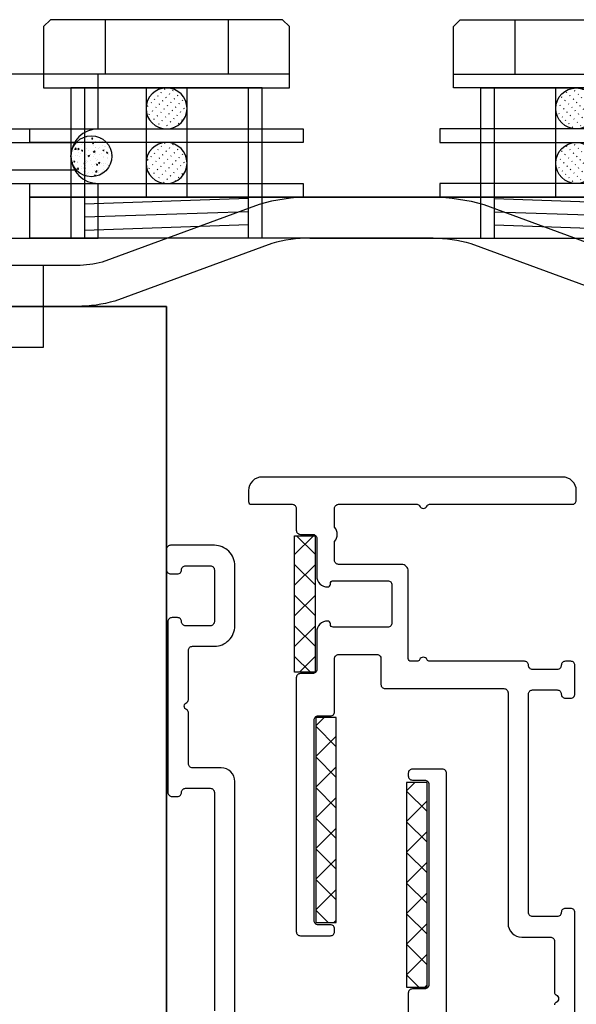
# Model space of a CAD drawing. Units: millimetres. Extents: x -1 to 83958, y -7235 to 115762.
# Drawn here: x 13636 to 13677, y -3649 to -3577 of the extents above; entities that cross this region are included whole.
import ezdxf

# ---------------------------------------------------------------- set-up
doc = ezdxf.new("R2010")
doc.units = ezdxf.units.MM
doc.header["$PDMODE"] = 34
doc.header["$PDSIZE"] = 5
doc.layers.get('0').update_dxf_attribs({"true_color": 0x939598})
for name, color, linetype in [('Z_Bemaßung-Blau', 150, 'Continuous'), ('Z_Bemaßung-Blau 0.10', 150, 'Continuous'), ('Z_Beschlag-Grau 0.10', 8, 'Continuous'), ('Z_Linie-Gelb 0.25', 2, 'Continuous'), ('Z_Linie-Rot 0.20', 1, 'Continuous'), ('Z_Schraffur-Grau 0.10', 8, 'Continuous'), ('Z_Wand-Grün 0.5', 3, 'Continuous')]:
    doc.layers.add(name, color=color, linetype=linetype)
doc.layers.add('Z_Kontur-Magenta 0.35', color=6, linetype='Continuous', lineweight=35)
doc.styles.get("Standard").update_dxf_attribs({"font": 'arial.ttf', "height": 2.5})
doc.dimstyles.new('Bem_Automatisch 0_0', dxfattribs={"dimtxt": 2.5, "dimasz": 1, "dimexe": 0.75, "dimexo": 0.75, "dimgap": 0.5, "dimtad": 1, "dimdec": 1, "dimtxsty": 'Standard', "dimblk": 'ARCHTICK', "dimcen": 0, "dimdle": 0.5, "dimclrd": 256, "dimclre": 256, "dimclrt": 256, "dimadec": 1, "dimazin": 0, "dimtfac": 1, "dimtdec": 1, "dimtmove": 1, "dimatfit": 2, "dimfxl": 2, "dimfxlon": 1, "dimtolj": 1, "dimtzin": 0, "dimlwd": -1, "dimlwe": -1, "dimarcsym": 0})

# ---------------------------------------------------------------- blocks, each defined once
blk = doc.blocks.new('Verbindungsteil Türe Sonder')
at = {"layer": 'Z_Wand-Grün 0.5'}
h = blk.add_hatch(dxfattribs=at)
h.set_pattern_fill('ACAD_ISO07W100', color=256, scale=0.1, angle=135)
h.set_pattern_definition([(135, (-2650.0558, -9417.2711), (-0.35355339, -0.35355339), [0.05, -0.3])])
h.paths.add_polyline_path([(31.5, 14.5, 1), (28.5, 14.5, 1)])
h = blk.add_hatch(dxfattribs=at)
h.set_pattern_fill('ACAD_ISO07W100', color=256, scale=0.1, angle=135)
h.set_pattern_definition([(135, (-2650.0558, -9416.2711), (-0.35355339, -0.35355339), [0.05, -0.3])])
h.paths.add_polyline_path([(31.5, 10.5, 1), (28.5, 10.5, 1)])
at = {"layer": 'Z_Linie-Rot 0.20'}
for p, q in [((25.5, 21), (25.5, 17)), ((34.5, 21), (34.5, 17)), ((21, 17), (39, 17)), ((28.5, 8), (28.5, 16)), ((28.5, 16), (31.5, 16)), ((31.5, 16), (31.5, 8)), ((40, 8), (10.49, 8)), ((31.5, 8), (28.5, 8)), ((40, 5), (40, 8)), ((24, 7.901), (36, 7.494)), ((24, 6.934), (36, 6.527)), ((24, 5.967), (36, 5.56)), ((10.49, 5), (40, 5)), ((-6.551, 3), (-59, 3)), ((-59, 0), (-6.551, 0))]:
    blk.add_line(p, q, dxfattribs=at)
for points in [[(30, 16), (21, 16), (21, 20.5), (21.5, 21), (38.5, 21), (39, 20.5), (39, 16)], [(40, 13), (20, 13), (20, 12), (40, 12)], [(40, 9), (20, 9), (20, 8), (40, 8)]]:
    blk.add_lwpolyline(points, close=True, dxfattribs=at)
for points in [[(23, 5), (23, 16), (37, 16), (37, 5)], [(24, 5), (24, 16), (36, 16), (36, 5)]]:
    blk.add_lwpolyline(points, dxfattribs=at)
for points in [[(10.49, 8, 0.072508), (6.778, 7.459), (-4.704, 3.248, -0.066856), (-6.551, 3, -0.066856)], [(10.49, 5, 0.070324), (7.718, 4.608), (-3.779, 0.392, -0.070324), (-6.551, 0)]]:
    blk.add_lwpolyline(points, format="xyb", dxfattribs=at)
at = {"layer": 'Z_Wand-Grün 0.5'}
for centre in [(30, 14.5), (30, 10.5)]:
    blk.add_circle(centre, 1.5, dxfattribs=at)
blk = doc.blocks.new('Seilrolle Sonder')
at = {"layer": 'Z_Schraffur-Grau 0.10'}
h = blk.add_hatch(dxfattribs=at)
h.set_pattern_fill('AR-CONC', color=256, scale=0.005)
h.paths.add_polyline_path([(-27, 11, 1), (-30, 11, 1)])
h = blk.add_hatch(dxfattribs=at)
h.set_pattern_fill('AR-CONC', color=256, scale=0.005)
h.paths.add_polyline_path([(30, 11, 1), (27, 11, 1)])
at = {"layer": 'Z_Beschlag-Grau 0.10'}
for p, q in [((-6, 17), (-6, -3)), ((6, 17), (6, -3)), ((-29, 13), (29, 13)), ((-27.268, 12), (27.268, 12)), ((-27.268, 10), (27.268, 10)), ((-29, 9), (29, 9))]:
    blk.add_line(p, q, dxfattribs=at)
for points in [[(29, 13), (29, 17), (-29, 17), (-29, 13)], [(-29, 9), (-29, 5), (29, 5), (29, 9)]]:
    blk.add_lwpolyline(points, dxfattribs=at)
for centre, start, end in [((-29, 11), 270, 90), ((29, 11), 90, 270)]:
    blk.add_arc(centre, 2, start, end, dxfattribs=at)
at = {"layer": 'Z_Linie-Gelb 0.25'}
blk.add_lwpolyline([(25, 3), (-25, 3), (-25, -3), (25, -3)], close=True, dxfattribs=at)
at = {"layer": 'Z_Wand-Grün 0.5'}
for centre in [(-28.5, 11), (28.5, 11)]:
    blk.add_circle(centre, 1.5, dxfattribs=at)
blk = doc.blocks.new('_ArchTick')
at = {"color": 0, "linetype": 'ByBlock', "const_width": 0.15}
blk.add_lwpolyline([(-0.5, -0.5), (0.5, 0.5)], dxfattribs=at)
blk = doc.blocks.new('*D312')
at = {"layer": 'Defpoints', "color": 0, "transparency": 16777216}
for p in [(13548.844, -3642.663), (13878.844, -3642.663), (13878.844, -3805.79)]:
    blk.add_point(p, dxfattribs=at)
at = {"layer": 'Z_Bemaßung-Blau', "transparency": 16777216}
for p, q in [((13548.844, -3745.79), (13548.844, -3828.29)), ((13878.844, -3745.79), (13878.844, -3828.29)), ((13533.844, -3805.79), (13893.844, -3805.79))]:
    blk.add_line(p, q, dxfattribs=at)
at = {"layer": 'Z_Bemaßung-Blau', "transparency": 16777216, "xscale": 30, "yscale": 30, "zscale": 30, "rotation": 180}
blk.add_blockref('_ArchTick', (13548.844, -3805.79), dxfattribs=at)
at = {"layer": 'Z_Bemaßung-Blau', "transparency": 16777216, "xscale": 30, "yscale": 30, "zscale": 30}
blk.add_blockref('_ArchTick', (13878.844, -3805.79), dxfattribs=at)
at = {"layer": 'Z_Bemaßung-Blau', "transparency": 16777216, "insert": (13713.844, -3752.472), "char_height": 75, "attachment_point": 5}
blk.add_mtext('\\A1;330', dxfattribs=at)

msp = doc.modelspace()

# ---------------------------------------------------------------- hatches: boundary and pattern name
at = {"layer": 'Z_Beschlag-Grau 0.10'}
h = msp.add_hatch(dxfattribs=at)
h.set_pattern_fill('ANSI37', color=1, scale=0.5, angle=270)
h.set_pattern_definition([(315, (11306.3952, -3024.6717), (1.122532, 1.122532), []), (45, (11306.3952, -3024.6717), (-1.122532, 1.122532), [])])
h.paths.add_polyline_path([(13656.22, -3614.501), (13657.72, -3614.501), (13657.72, -3624.501), (13656.22, -3624.501)])
h = msp.add_hatch(dxfattribs=at)
h.set_pattern_fill('ANSI37', color=1, scale=0.5, angle=270)
h.set_pattern_definition([(315, (11298.1952, -3037.9967), (1.122532, 1.122532), []), (45, (11298.1952, -3037.9967), (-1.122532, 1.122532), [])])
h.paths.add_polyline_path([(13659.268, -3627.826), (13657.768, -3627.826), (13657.768, -3642.826), (13659.268, -3642.826)])
h = msp.add_hatch(dxfattribs=at)
h.set_pattern_fill('ANSI37', color=1, scale=0.5, angle=270)
h.set_pattern_definition([(315, (11304.847, -3042.7467), (1.122532, 1.122532), []), (45, (11304.847, -3042.7467), (-1.122532, 1.122532), [])])
h.paths.add_polyline_path([(13665.92, -3632.576), (13664.42, -3632.576), (13664.42, -3647.576), (13665.92, -3647.576)])

# ---------------------------------------------------------------- linework, layer by layer
at = {"layer": 'Z_Beschlag-Grau 0.10', "color": 2, "flags": 128}
for points in [[(13676.744, -3654.601), (13676.744, -3642.101, 0.414214), (13676.444, -3641.801), (13676.044, -3641.801, 0.414214), (13675.744, -3642.101, -0.414214), (13675.444, -3642.401), (13673.644, -3642.401, -0.414214), (13673.344, -3642.101), (13673.344, -3626.101, -0.414214), (13673.644, -3625.801), (13675.444, -3625.801, -0.414214), (13675.744, -3626.101, 0.414214), (13676.044, -3626.401), (13676.444, -3626.401, 0.414214), (13676.744, -3626.101), (13676.744, -3624.001, 0.414214), (13676.444, -3623.701), (13676.044, -3623.701, 0.414214), (13675.744, -3624.001), (13675.744, -3624.001, -0.414214), (13675.444, -3624.301), (13673.644, -3624.301, -0.414214), (13673.344, -3624.001), (13673.344, -3624.001, 0.414214), (13673.044, -3623.701), (13666.102, -3623.701, -0.298217), (13665.919, -3623.581, 0.654654), (13665.369, -3623.581, -0.298217), (13665.185, -3623.701), (13664.744, -3623.701, -0.414214), (13664.544, -3623.501), (13664.544, -3617.101, 0.414214), (13664.044, -3616.601), (13659.444, -3616.601, -0.414214), (13659.144, -3616.301), (13659.144, -3614.93, 0.377964), (13659.144, -3613.872), (13659.144, -3612.501, -0.414214), (13659.444, -3612.201), (13665.185, -3612.201, -0.298217), (13665.369, -3612.321, 0.654654), (13665.919, -3612.321, -0.298217), (13666.102, -3612.201), (13676.544, -3612.201, 0.414214), (13676.844, -3611.901), (13676.844, -3611.201, 0.414214), (13675.844, -3610.201), (13653.844, -3610.201, 0.414214), (13652.844, -3611.201), (13652.844, -3612.001, 0.414214), (13653.044, -3612.201), (13656.044, -3612.201, -0.414214), (13656.344, -3612.501), (13656.344, -3614.101, 0.414214), (13656.644, -3614.401), (13657.544, -3614.401, -0.414214), (13657.844, -3614.701), (13657.844, -3617.451, 0.414214), (13658.644, -3618.251, 0.414214), (13658.844, -3618.051), (13658.844, -3618.001, -0.414214), (13659.044, -3617.801), (13663.044, -3617.801, -0.414214), (13663.344, -3618.101), (13663.344, -3620.901, -0.414214), (13663.044, -3621.201), (13659.044, -3621.201, -0.414214), (13658.844, -3621.001), (13658.844, -3620.951, 0.414214), (13658.644, -3620.751, 0.414214), (13657.844, -3621.551), (13657.844, -3624.301, -0.414214), (13657.544, -3624.601), (13656.644, -3624.601, 0.414214), (13656.344, -3624.901), (13656.344, -3643.501, 0.414214), (13656.644, -3643.801), (13658.844, -3643.801, 0.414214), (13659.144, -3643.501), (13659.144, -3643.301, 0.414214), (13658.844, -3643.001), (13657.944, -3643.001, -0.414214), (13657.644, -3642.701), (13657.644, -3628.001, -0.414214), (13657.944, -3627.701), (13658.844, -3627.701, 0.414214), (13659.144, -3627.401), (13659.144, -3623.501, -0.414214), (13659.444, -3623.201), (13662.244, -3623.201, -0.414214), (13662.544, -3623.501), (13662.544, -3625.401, 0.414214), (13662.844, -3625.701), (13671.544, -3625.701, -0.414214), (13671.844, -3626.001), (13671.844, -3642.901, 0.414214), (13672.844, -3643.901), (13674.944, -3643.901, -0.414214), (13675.244, -3644.201), (13675.244, -3647.96, 0.298217), (13675.364, -3648.143, -0.654654), (13675.364, -3648.693, 0.298217), (13675.244, -3648.876)], [(13651.844, -3649.401), (13651.844, -3632.501, 0.414214), (13650.844, -3631.501), (13648.744, -3631.501, -0.414214), (13648.444, -3631.201), (13648.444, -3627.442, 0.298217), (13648.324, -3627.259, -0.654654), (13648.324, -3626.709, 0.298217), (13648.444, -3626.526), (13648.444, -3622.901, -0.414214), (13648.744, -3622.601), (13650.344, -3622.601, 0.414214), (13651.844, -3621.101), (13651.844, -3616.701, 0.414214), (13650.344, -3615.201), (13647.144, -3615.201, 0.414214), (13646.844, -3615.501), (13646.844, -3617.001, 0.414214), (13647.144, -3617.301), (13647.644, -3617.301, 0.414214), (13647.944, -3617.001, -0.414214), (13648.244, -3616.701), (13650.044, -3616.701, -0.414214), (13650.344, -3617.001), (13650.344, -3620.801, -0.414214), (13650.044, -3621.101), (13648.244, -3621.101, -0.414214), (13647.944, -3620.801, 0.414214), (13647.644, -3620.501), (13647.244, -3620.501, 0.414214), (13646.944, -3620.801), (13646.944, -3633.301, 0.414214), (13647.244, -3633.601), (13647.644, -3633.601, 0.414214), (13647.944, -3633.301, -0.414214), (13648.244, -3633.001), (13650.044, -3633.001, -0.414214), (13650.344, -3633.301), (13650.344, -3649.301, -0.414214)], [(13667.344, -3650.501), (13667.344, -3631.901, 0.414214), (13667.044, -3631.601), (13664.844, -3631.601, 0.414214), (13664.544, -3631.901), (13664.544, -3632.101, 0.414214), (13664.844, -3632.401), (13665.744, -3632.401, -0.414214), (13666.044, -3632.701), (13666.044, -3647.401, -0.414214), (13665.744, -3647.701), (13664.844, -3647.701, 0.414214), (13664.544, -3648.001), (13664.544, -3651.901, -0.414214)]]:
    msp.add_lwpolyline(points, format="xyb", dxfattribs=at)
at = {"layer": 'Z_Beschlag-Grau 0.10', "color": 1}
for points in [[(13657.72, -3614.501), (13657.72, -3624.501), (13656.22, -3624.501), (13656.22, -3614.501)], [(13657.768, -3627.826), (13657.768, -3642.826), (13659.268, -3642.826), (13659.268, -3627.826)], [(13664.42, -3632.576), (13664.42, -3647.576), (13665.92, -3647.576), (13665.92, -3632.576)]]:
    msp.add_lwpolyline(points, close=True, dxfattribs=at)
at = {"layer": 'Z_Kontur-Magenta 0.35'}
msp.add_lwpolyline([(13580.844, -5803.701), (13644.844, -5803.701), (13646.844, -5801.701), (13646.844, -3597.701), (13646.844, -3597.701), (13646.844, -3597.701), (13578.844, -3597.701), (13578.844, -5801.701), (13580.844, -5803.701)], close=True, dxfattribs=at)

# ---------------------------------------------------------------- block references
at = {"layer": 'Z_Bemaßung-Blau 0.10'}
msp.add_blockref('Seilrolle Sonder', (13612.844, -3597.701), dxfattribs=at)
at = {"layer": 'Z_Linie-Gelb 0.25'}
msp.add_blockref('Verbindungsteil Türe Sonder', (13646.844, -3597.701), dxfattribs=at)
at = {"layer": 'Z_Linie-Gelb 0.25', "xscale": -1}
msp.add_blockref('Verbindungsteil Türe Sonder', (13676.844, -3597.701), dxfattribs=at)

# ---------------------------------------------------------------- dimensions: what is measured, and where the dimension line sits
at = {"layer": 'Z_Bemaßung-Blau'}
dim = msp.add_linear_dim(base=(13878.844, -3805.79), p1=(13548.844, -3642.663), p2=(13878.844, -3642.663), dimstyle='Bem_Automatisch 0_0', dxfattribs=at)
dim.commit()
dim.dimension.update_dxf_attribs({"geometry": '*D312', "text_midpoint": (13713.844, -3752.472)})

doc.saveas('drawing.dxf')
